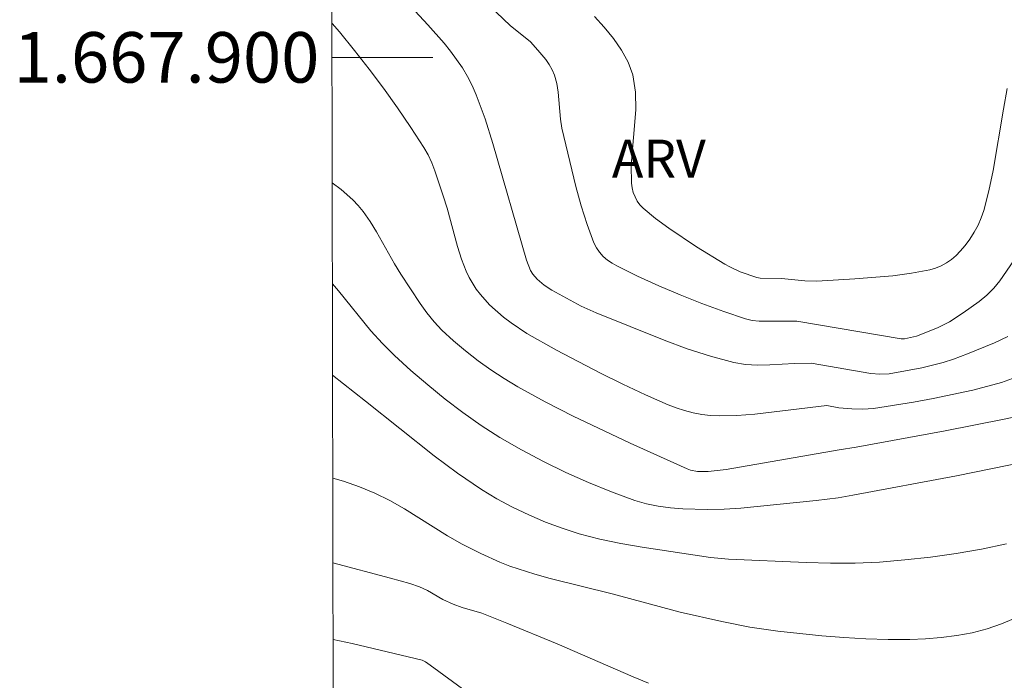
# Model space of a CAD drawing. Units: metres. Extents: x 279744 to 280259, y 1667686 to 1668250.
# Drawn here: x 279748 to 279787, y 1667875 to 1667901 of the extents above; entities that cross this region are included whole.
import ezdxf
from ezdxf.enums import TextEntityAlignment as Align

# ---------------------------------------------------------------- set-up
doc = ezdxf.new("R2010")
doc.units = ezdxf.units.M
doc.header["$MEASUREMENT"] = 0
doc.layers.add('Articulacao', color=7, linetype='Continuous', lineweight=18)
doc.layers.add('Malha_Coordenadas', color=7, linetype='Continuous', lineweight=15)
for name, color, linetype, lineweight, true_color in [('Curvas_Intermediarias', 7, 'Continuous', 9, 0x783c14), ('Curvas_Mestras', 7, 'Continuous', 20, 0x783c14), ('Topon_Vegetacao', 7, 'Continuous', 9, 0x00ff33)]:
    doc.layers.add(name, color=color, linetype=linetype, lineweight=lineweight, true_color=true_color)
doc.styles.add('Arial', font='arial.ttf', dxfattribs={"height": 1.5})

msp = doc.modelspace()

# ---------------------------------------------------------------- linework, layer by layer
at = {"layer": 'Articulacao', "flags": 128}
msp.add_lwpolyline([(279759.324, 1668245.056), (280241.246, 1668245.932), (280242.241, 1667691.661), (279760.343, 1667690.786), (279759.324, 1668245.056)], close=True, dxfattribs=at)
at = {"layer": 'Curvas_Intermediarias', "flags": 128}
for points, elevation in [([(279765.392, 1667902.825), (279767.024, 1667901.264), (279767.821, 1667900.611), (279768.123, 1667900.287), (279768.434, 1667899.912), (279768.572, 1667899.714), (279768.69, 1667899.509), (279768.781, 1667899.294), (279768.867, 1667898.961), (279768.918, 1667898.615), (279769.01, 1667897.549), (279769.072, 1667897.201), (279769.627, 1667894.887), (279769.839, 1667894.125), (279770.074, 1667893.376), (279770.341, 1667892.648), (279770.436, 1667892.458), (279770.562, 1667892.28), (279770.711, 1667892.117), (279770.88, 1667891.97), (279771.061, 1667891.842), (279771.249, 1667891.736), (279772.071, 1667891.337), (279772.908, 1667890.956), (279773.758, 1667890.593), (279774.618, 1667890.252), (279775.482, 1667889.934), (279776.348, 1667889.641), (279776.612, 1667889.578), (279776.883, 1667889.549), (279778.38, 1667889.554), (279782.517, 1667888.847), (279782.652, 1667888.847), (279783.12, 1667888.954), (279783.952, 1667889.29), (279784.429, 1667889.524), (279784.975, 1667889.878), (279785.612, 1667890.334), (279785.911, 1667890.584), (279786.186, 1667890.855), (279786.429, 1667891.149), (279786.982, 1667891.951)], 116), ([(279759.956, 1667901.346), (279759.966, 1667901.336), (279760.252, 1667901.009), (279760.849, 1667900.278), (279761.433, 1667899.533), (279762.001, 1667898.774), (279762.553, 1667898.003), (279763.087, 1667897.222), (279763.6, 1667896.432), (279763.768, 1667896.135), (279763.91, 1667895.824), (279764.034, 1667895.503), (279764.361, 1667894.52), (279764.518, 1667894.022), (279764.935, 1667892.505), (279765.092, 1667892.009), (279765.277, 1667891.526), (279765.392, 1667891.283), (279765.675, 1667890.819), (279765.839, 1667890.602), (279766.201, 1667890.203), (279766.759, 1667889.712), (279767.057, 1667889.485), (279767.681, 1667889.067), (279768.863, 1667888.403), (279770.606, 1667887.486), (279771.489, 1667887.05), (279772.38, 1667886.634), (279773.277, 1667886.242), (279773.6, 1667886.116), (279773.933, 1667886.008), (279774.273, 1667885.921), (279774.618, 1667885.855), (279774.963, 1667885.813), (279775.308, 1667885.797), (279776.01, 1667885.815), (279776.715, 1667885.869), (279779.566, 1667886.205), (279780.042, 1667886.121), (279780.563, 1667886.08), (279780.995, 1667886.06), (279781.422, 1667886.088), (279783, 1667886.342), (279783.789, 1667886.485), (279785.355, 1667886.819), (279786.495, 1667887.119), (279787.218, 1667887.38)], 114), ([(279786.72, 1667898.762), (279786.574, 1667897.954), (279786.163, 1667895.519), (279785.995, 1667894.719), (279785.792, 1667893.932), (279785.691, 1667893.639), (279785.563, 1667893.351), (279785.412, 1667893.072), (279785.241, 1667892.805), (279785.054, 1667892.553), (279784.856, 1667892.319), (279784.692, 1667892.154), (279784.509, 1667891.998), (279784.311, 1667891.858), (279784.101, 1667891.738), (279783.882, 1667891.644), (279783.658, 1667891.58), (279782.928, 1667891.448), (279782.186, 1667891.35), (279780.68, 1667891.223), (279779.173, 1667891.136), (279778.705, 1667891.145), (279777.77, 1667891.24), (279776.928, 1667891.248), (279776.79, 1667891.275), (279776.142, 1667891.508), (279775.724, 1667891.698), (279775.524, 1667891.81), (279774.405, 1667892.501), (279773.308, 1667893.232), (279772.784, 1667893.62), (279772.287, 1667894.028), (279772.162, 1667894.157), (279772.056, 1667894.308), (279771.968, 1667894.475), (279771.901, 1667894.652), (279771.855, 1667894.834), (279771.83, 1667895.014), (279771.82, 1667895.728), (279771.998, 1667897.918), (279771.99, 1667898.626), (279771.881, 1667899.304), (279771.699, 1667899.805), (279771.435, 1667900.287), (279771.11, 1667900.75), (279770.745, 1667901.194), (279770.362, 1667901.621)], 117), ([(279759.968, 1667895.032), (279760.317, 1667894.772), (279760.783, 1667894.354), (279760.997, 1667894.128), (279761.194, 1667893.89), (279761.47, 1667893.498), (279761.722, 1667893.087), (279762.434, 1667891.817), (279762.691, 1667891.407), (279763.449, 1667890.252), (279763.718, 1667889.88), (279764.006, 1667889.526), (279764.318, 1667889.198), (279764.775, 1667888.776), (279765.252, 1667888.371), (279765.748, 1667887.984), (279766.26, 1667887.617), (279766.786, 1667887.273), (279767.323, 1667886.953), (279768.412, 1667886.358), (279769.519, 1667885.791), (279771.77, 1667884.718), (279774.037, 1667883.698), (279774.166, 1667883.65), (279774.441, 1667883.597), (279774.862, 1667883.596), (279775.583, 1667883.679), (279780.055, 1667884.451), (279780.738, 1667884.555), (279784.258, 1667885.207), (279786.599, 1667885.662), (279787.928, 1667885.946)], 113), ([(279787.437, 1667883.974), (279784.708, 1667883.429), (279780.605, 1667882.655), (279780.022, 1667882.558), (279779.143, 1667882.447), (279776.167, 1667882.142), (279775.496, 1667882.102), (279774.827, 1667882.089), (279773.857, 1667882.115), (279773.371, 1667882.154), (279772.889, 1667882.218), (279772.417, 1667882.315), (279771.958, 1667882.45), (279771.041, 1667882.787), (279770.128, 1667883.158), (279769.225, 1667883.56), (279768.335, 1667883.994), (279767.463, 1667884.456), (279766.614, 1667884.947), (279765.872, 1667885.419), (279765.149, 1667885.926), (279764.444, 1667886.463), (279763.757, 1667887.023), (279763.087, 1667887.602), (279762.434, 1667888.193), (279761.955, 1667888.669), (279761.504, 1667889.174), (279760.214, 1667890.757), (279759.975, 1667891.035)], 112), ([(279786.692, 1667880.728), (279785.698, 1667880.52), (279784.692, 1667880.347), (279783.679, 1667880.206), (279782.664, 1667880.094), (279781.652, 1667880.009), (279780.688, 1667879.965), (279779.721, 1667879.963), (279778.752, 1667879.991), (279775.667, 1667880.126), (279774.958, 1667880.186), (279772.247, 1667880.592), (279771.406, 1667880.737), (279770.575, 1667880.911), (279769.757, 1667881.129), (279769.085, 1667881.346), (279768.418, 1667881.595), (279767.761, 1667881.873), (279767.116, 1667882.181), (279766.489, 1667882.517), (279765.883, 1667882.881), (279764.93, 1667883.524), (279764.004, 1667884.212), (279761.29, 1667886.384), (279759.982, 1667887.412)], 111), ([(279759.995, 1667879.971), (279762.271, 1667879.376), (279763.043, 1667879.155), (279763.423, 1667879.028), (279763.739, 1667878.883), (279764.346, 1667878.531), (279764.758, 1667878.338), (279765.122, 1667878.205), (279765.895, 1667877.978), (279766.894, 1667877.587), (279768.879, 1667876.769), (279771.892, 1667875.459), (279772.499, 1667875.212)], 109), ([(279760.001, 1667876.938), (279760.762, 1667876.776), (279763.526, 1667876.117), (279763.663, 1667876.053), (279763.856, 1667875.93), (279765.278, 1667874.879)], 108)]:
    msp.add_lwpolyline(points, dxfattribs=dict(at, elevation=elevation))
at = {"layer": 'Curvas_Mestras', "flags": 128}
for points, elevation in [([(279763.088, 1667902.015), (279763.756, 1667901.294), (279764.401, 1667900.556), (279764.654, 1667900.244), (279765.125, 1667899.586), (279765.334, 1667899.241), (279765.52, 1667898.885), (279765.679, 1667898.518), (279766.025, 1667897.559), (279766.336, 1667896.583), (279767.663, 1667891.963), (279767.82, 1667891.562), (279767.913, 1667891.41), (279768.084, 1667891.208), (279768.365, 1667890.974), (279768.674, 1667890.775), (279769.828, 1667890.145), (279770.427, 1667889.876), (279773.13, 1667888.794), (279774.04, 1667888.461), (279774.956, 1667888.163), (279775.88, 1667887.912), (279776.348, 1667887.834), (279776.826, 1667887.807), (279777.31, 1667887.816), (279778.284, 1667887.869), (279778.95, 1667887.882), (279781.312, 1667887.482), (279781.675, 1667887.447), (279782.037, 1667887.468), (279783.329, 1667887.708), (279784.179, 1667887.919), (279784.594, 1667888.051), (279785.14, 1667888.25), (279786.219, 1667888.697), (279786.75, 1667888.941)], 115), ([(279759.989, 1667883.336), (279760.421, 1667883.206), (279761.046, 1667882.984), (279761.658, 1667882.733), (279762.253, 1667882.441), (279762.832, 1667882.11), (279764.537, 1667881.045), (279765.118, 1667880.717), (279765.859, 1667880.342), (279766.617, 1667880), (279767.002, 1667879.847), (279767.994, 1667879.522), (279768.604, 1667879.353), (279771.062, 1667878.744), (279773.763, 1667878.023), (279775.41, 1667877.652), (279776.518, 1667877.435), (279777.633, 1667877.273), (279779.374, 1667877.091), (279780.248, 1667877.016), (279781.122, 1667876.963), (279781.995, 1667876.937), (279782.864, 1667876.945), (279783.479, 1667876.973), (279784.098, 1667877.022), (279784.717, 1667877.099), (279785.327, 1667877.209), (279785.923, 1667877.359), (279786.498, 1667877.556), (279787.282, 1667877.889)], 110)]:
    msp.add_lwpolyline(points, dxfattribs=dict(at, elevation=elevation))
at = {"layer": 'Malha_Coordenadas', "flags": 128}
msp.add_lwpolyline([(279759.959, 1667900), (279763.959, 1667900)], dxfattribs=at)

# ---------------------------------------------------------------- texts
at = {"layer": 'Malha_Coordenadas', "style": 'Arial'}
msp.add_text('1.667.900', height=2, dxfattribs=at).set_placement((279759.459, 1667900), align=Align.MIDDLE_RIGHT)
at = {"layer": 'Topon_Vegetacao', "style": 'Arial'}
msp.add_text('ARV', height=1.5, dxfattribs=at).set_placement((279771.052, 1667895.241))

doc.saveas('drawing.dxf')
